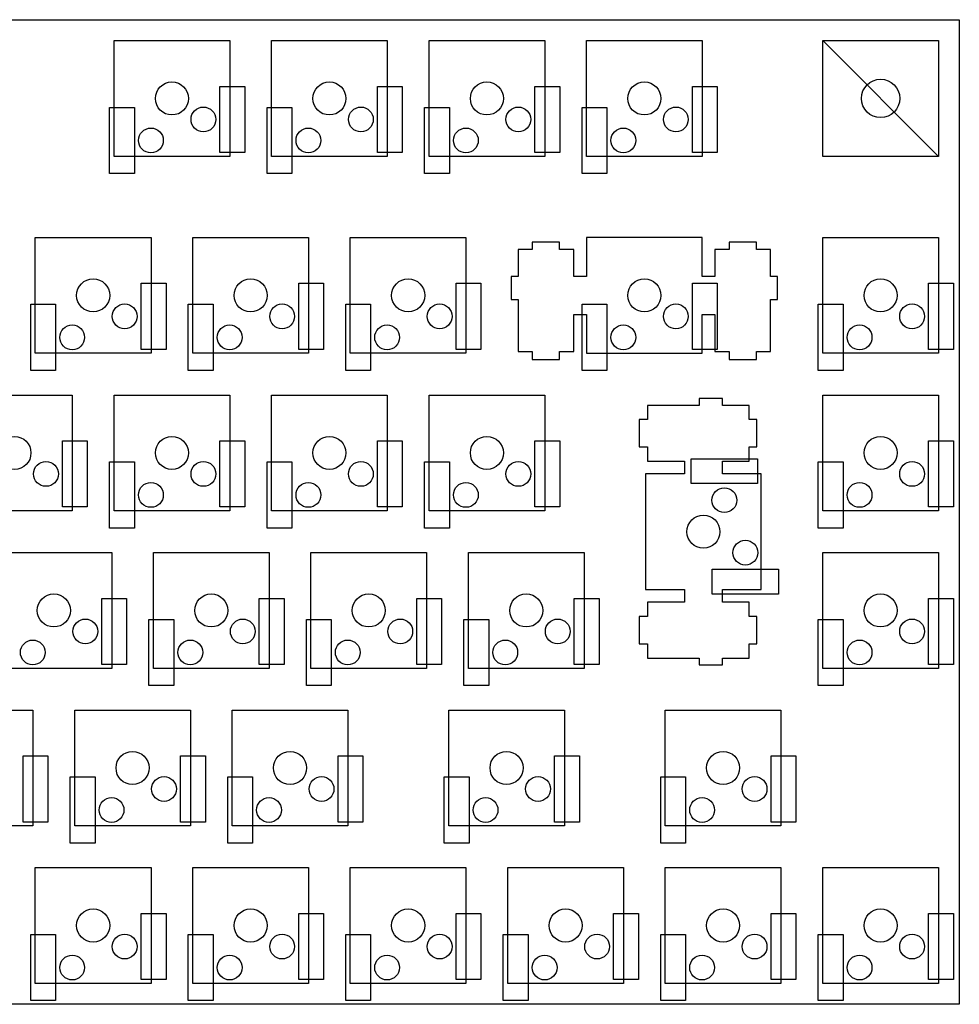
# Model space of a CAD drawing. Extents: x 0 to 305, y 0 to 119.
# Drawn here: x 191 to 305, y 0 to 119 of the extents above; entities that cross this region are included whole.
import ezdxf

# ---------------------------------------------------------------- set-up
doc = ezdxf.new("R2010")
doc.units = 0
doc.header["$MEASUREMENT"] = 0

msp = doc.modelspace()

# ---------------------------------------------------------------- linework, layer by layer
at = {"color": 0}
for p, q in [((0.095085, 119.496), (304.895, 119.496)), ((304.895, 119.496), (304.895, 0.434082)), ((202.645, 116.972), (216.644, 116.972)), ((202.645, 102.973), (202.645, 116.972)), ((216.644, 116.972), (216.644, 102.973)), ((221.695, 116.972), (235.694, 116.972)), ((221.695, 102.973), (221.695, 116.972)), ((235.694, 116.972), (235.694, 102.973)), ((240.745, 116.972), (254.744, 116.972)), ((240.745, 102.973), (240.745, 116.972)), ((254.744, 116.972), (254.744, 102.973)), ((259.795, 116.972), (273.794, 116.972)), ((259.795, 102.973), (259.795, 116.972)), ((273.794, 116.972), (273.794, 102.973)), ((288.37, 116.972), (302.369, 116.972)), ((288.37, 102.973), (288.37, 116.972)), ((302.369, 116.972), (302.369, 102.973)), ((216.644, 102.973), (202.645, 102.973)), ((235.694, 102.973), (221.695, 102.973)), ((254.744, 102.973), (240.745, 102.973)), ((273.794, 102.973), (259.795, 102.973)), ((302.369, 102.973), (288.37, 102.973)), ((193.12, 93.1594), (207.119, 93.1594)), ((193.12, 79.1602), (193.12, 93.1594)), ((207.119, 93.1594), (207.119, 79.1602)), ((212.17, 93.1594), (226.169, 93.1594)), ((212.17, 79.1602), (212.17, 93.1594)), ((226.169, 93.1594), (226.169, 79.1602)), ((231.22, 93.1594), (245.219, 93.1594)), ((231.22, 79.1602), (231.22, 93.1594)), ((245.219, 93.1594), (245.219, 79.1602)), ((259.795, 93.1594), (259.795, 88.4604)), ((273.794, 93.1594), (259.795, 93.1594)), ((273.794, 88.4604), (273.794, 93.1594)), ((288.37, 93.1594), (302.369, 93.1594)), ((288.37, 79.1602), (288.37, 93.1594)), ((302.369, 93.1594), (302.369, 79.1602)), ((253.243, 91.6905), (251.52, 91.6905)), ((251.52, 91.6905), (251.52, 88.4604)), ((256.544, 92.6098), (253.243, 92.6098)), ((253.243, 92.6098), (253.243, 91.6905)), ((256.544, 91.6905), (256.544, 92.6098)), ((258.269, 91.6905), (256.544, 91.6905)), ((258.269, 88.4604), (258.269, 91.6905)), ((277.045, 91.6905), (275.32, 91.6905)), ((275.32, 91.6905), (275.32, 88.4604)), ((280.344, 92.6098), (277.045, 92.6098)), ((277.045, 92.6098), (277.045, 91.6905)), ((280.344, 91.6905), (280.344, 92.6098)), ((282.069, 91.6905), (280.344, 91.6905)), ((282.069, 88.4604), (282.069, 91.6905)), ((251.52, 88.4604), (250.694, 88.4604)), ((250.694, 88.4604), (250.694, 85.6601)), ((259.795, 88.4604), (258.269, 88.4604)), ((275.32, 88.4604), (273.794, 88.4604)), ((282.895, 88.4604), (282.069, 88.4604)), ((282.895, 85.6601), (282.895, 88.4604)), ((250.694, 85.6601), (251.52, 85.6601)), ((251.52, 85.6601), (251.52, 79.3902)), ((282.069, 79.3902), (282.069, 85.6601)), ((282.069, 85.6601), (282.895, 85.6601)), ((258.269, 79.3902), (258.269, 83.8606)), ((258.269, 83.8606), (259.795, 83.8606)), ((259.795, 83.8606), (259.795, 79.1602)), ((273.794, 79.1602), (273.794, 83.8606)), ((273.794, 83.8606), (275.32, 83.8606)), ((275.32, 83.8606), (275.32, 79.3902)), ((207.119, 79.1602), (193.12, 79.1602)), ((226.169, 79.1602), (212.17, 79.1602)), ((245.219, 79.1602), (231.22, 79.1602)), ((251.52, 79.3902), (253.243, 79.3902)), ((253.243, 79.3902), (253.243, 78.4105)), ((256.544, 78.4105), (256.544, 79.3902)), ((256.544, 79.3902), (258.269, 79.3902)), ((259.795, 79.1602), (273.794, 79.1602)), ((275.32, 79.3902), (277.045, 79.3902)), ((277.045, 79.3902), (277.045, 78.4105)), ((280.344, 78.4105), (280.344, 79.3902)), ((280.344, 79.3902), (282.069, 79.3902)), ((302.369, 79.1602), (288.37, 79.1602)), ((253.243, 78.4105), (256.544, 78.4105)), ((277.045, 78.4105), (280.344, 78.4105)), ((183.595, 74.1094), (197.594, 74.1094)), ((197.594, 74.1094), (197.594, 60.1102)), ((202.645, 74.1094), (216.644, 74.1094)), ((202.645, 60.1102), (202.645, 74.1094)), ((216.644, 74.1094), (216.644, 60.1102)), ((221.695, 74.1094), (235.694, 74.1094)), ((221.695, 60.1102), (221.695, 74.1094)), ((235.694, 74.1094), (235.694, 60.1102)), ((240.745, 74.1094), (254.744, 74.1094)), ((240.745, 60.1102), (240.745, 74.1094)), ((254.744, 74.1094), (254.744, 60.1102)), ((288.37, 74.1094), (302.369, 74.1094)), ((288.37, 60.1102), (288.37, 74.1094)), ((302.369, 74.1094), (302.369, 60.1102)), ((273.437, 72.8595), (267.167, 72.8595)), ((267.167, 72.8595), (267.167, 71.1359)), ((273.437, 73.685), (273.437, 72.8595)), ((276.237, 73.685), (273.437, 73.685)), ((276.237, 72.8595), (276.237, 73.685)), ((279.467, 72.8595), (276.237, 72.8595)), ((279.467, 71.1359), (279.467, 72.8595)), ((267.167, 71.1359), (266.187, 71.1359)), ((266.187, 71.1359), (266.187, 67.8353)), ((280.388, 71.1359), (279.467, 71.1359)), ((280.388, 67.8353), (280.388, 71.1359)), ((266.187, 67.8353), (267.167, 67.8353)), ((267.167, 67.8353), (267.167, 66.1098)), ((279.467, 66.1098), (279.467, 67.8353)), ((279.467, 67.8353), (280.388, 67.8353)), ((267.167, 66.1098), (271.637, 66.1098)), ((271.637, 66.1098), (271.637, 64.5844)), ((276.237, 64.5844), (276.237, 66.1098)), ((276.237, 66.1098), (279.467, 66.1098)), ((271.637, 64.5844), (266.937, 64.5844)), ((266.937, 64.5844), (266.937, 50.5852)), ((280.938, 64.5844), (276.237, 64.5844)), ((280.938, 50.5852), (280.938, 64.5844)), ((197.594, 60.1102), (183.595, 60.1102)), ((216.644, 60.1102), (202.645, 60.1102)), ((235.694, 60.1102), (221.695, 60.1102)), ((254.744, 60.1102), (240.745, 60.1102)), ((302.369, 60.1102), (288.37, 60.1102)), ((188.357, 55.0594), (202.357, 55.0594)), ((202.357, 55.0594), (202.357, 41.0602)), ((207.407, 55.0594), (221.407, 55.0594)), ((207.407, 41.0602), (207.407, 55.0594)), ((221.407, 55.0594), (221.407, 41.0602)), ((226.457, 55.0594), (240.457, 55.0594)), ((226.457, 41.0602), (226.457, 55.0594)), ((240.457, 55.0594), (240.457, 41.0602)), ((245.507, 55.0594), (259.507, 55.0594)), ((245.507, 41.0602), (245.507, 55.0594)), ((259.507, 55.0594), (259.507, 41.0602)), ((288.37, 55.0594), (302.369, 55.0594)), ((288.37, 41.0602), (288.37, 55.0594)), ((302.369, 55.0594), (302.369, 41.0602)), ((266.937, 50.5852), (271.637, 50.5852)), ((271.637, 50.5852), (271.637, 49.0594)), ((276.237, 49.0594), (276.237, 50.5852)), ((276.237, 50.5852), (280.938, 50.5852)), ((271.637, 49.0594), (267.167, 49.0594)), ((267.167, 49.0594), (267.167, 47.3357)), ((279.467, 49.0594), (276.237, 49.0594)), ((279.467, 47.3357), (279.467, 49.0594)), ((267.167, 47.3357), (266.187, 47.3357)), ((266.187, 47.3357), (266.187, 44.0351)), ((280.388, 47.3357), (279.467, 47.3357)), ((280.388, 44.0351), (280.388, 47.3357)), ((266.187, 44.0351), (267.167, 44.0351)), ((267.167, 44.0351), (267.167, 42.31)), ((279.467, 42.31), (279.467, 44.0351)), ((279.467, 44.0351), (280.388, 44.0351)), ((267.167, 42.31), (273.437, 42.31)), ((273.437, 42.31), (273.437, 41.486)), ((276.237, 41.486), (276.237, 42.31)), ((276.237, 42.31), (279.467, 42.31)), ((202.357, 41.0602), (188.357, 41.0602)), ((221.407, 41.0602), (207.407, 41.0602)), ((240.457, 41.0602), (226.457, 41.0602)), ((259.507, 41.0602), (245.507, 41.0602)), ((273.437, 41.486), (276.237, 41.486)), ((302.369, 41.0602), (288.37, 41.0602)), ((178.832, 36.0094), (192.832, 36.0094)), ((192.832, 36.0094), (192.832, 22.01)), ((197.882, 36.0094), (211.882, 36.0094)), ((197.882, 22.01), (197.882, 36.0094)), ((211.882, 36.0094), (211.882, 22.01)), ((216.932, 36.0094), (230.932, 36.0094)), ((216.932, 22.01), (216.932, 36.0094)), ((230.932, 36.0094), (230.932, 22.01)), ((243.126, 36.0094), (257.125, 36.0094)), ((243.126, 22.01), (243.126, 36.0094)), ((257.125, 36.0094), (257.125, 22.01)), ((269.32, 36.0094), (283.319, 36.0094)), ((269.32, 22.01), (269.32, 36.0094)), ((283.319, 36.0094), (283.319, 22.01)), ((192.832, 22.01), (178.832, 22.01)), ((211.882, 22.01), (197.882, 22.01)), ((230.932, 22.01), (216.932, 22.01)), ((257.125, 22.01), (243.126, 22.01)), ((283.319, 22.01), (269.32, 22.01)), ((193.12, 16.9595), (207.119, 16.9595)), ((193.12, 2.96003), (193.12, 16.9595)), ((207.119, 16.9595), (207.119, 2.96003)), ((212.17, 16.9595), (226.169, 16.9595)), ((212.17, 2.96003), (212.17, 16.9595)), ((226.169, 16.9595), (226.169, 2.96003)), ((231.22, 16.9595), (245.219, 16.9595)), ((231.22, 2.96003), (231.22, 16.9595)), ((245.219, 16.9595), (245.219, 2.96003)), ((250.27, 16.9595), (264.269, 16.9595)), ((250.27, 2.96003), (250.27, 16.9595)), ((264.269, 16.9595), (264.269, 2.96003)), ((269.32, 16.9595), (283.319, 16.9595)), ((269.32, 2.96003), (269.32, 16.9595)), ((283.319, 16.9595), (283.319, 2.96003)), ((288.37, 16.9595), (302.369, 16.9595)), ((288.37, 2.96003), (288.37, 16.9595)), ((302.369, 16.9595), (302.369, 2.96003)), ((207.119, 2.96003), (193.12, 2.96003)), ((226.169, 2.96003), (212.17, 2.96003)), ((245.219, 2.96003), (231.22, 2.96003)), ((264.269, 2.96003), (250.27, 2.96003)), ((283.319, 2.96003), (269.32, 2.96003)), ((302.369, 2.96003), (288.37, 2.96003)), ((304.895, 0.434082), (0.095085, 0.434082))]:
    msp.add_line(p, q, dxfattribs=at)
at = {"linetype": 'Continuous'}
for p, q in [((288.37, 116.972), (302.369, 102.973)), ((215.454775, 111.43235), (218.454775, 111.43235)), ((215.454775, 103.43235), (215.454775, 111.43235)), ((218.454775, 111.43235), (218.454775, 103.43235)), ((234.504775, 111.43235), (237.504775, 111.43235)), ((234.504775, 103.43235), (234.504775, 111.43235)), ((237.504775, 111.43235), (237.504775, 103.43235)), ((253.554775, 111.43235), (256.554775, 111.43235)), ((253.554775, 103.43235), (253.554775, 111.43235)), ((256.554775, 111.43235), (256.554775, 103.43235)), ((272.604775, 111.43235), (275.604775, 111.43235)), ((272.604775, 103.43235), (272.604775, 111.43235)), ((275.604775, 111.43235), (275.604775, 103.43235)), ((202.104775, 108.89235), (205.104775, 108.89235)), ((202.104775, 100.89235), (202.104775, 108.89235)), ((205.104775, 108.89235), (205.104775, 100.89235)), ((221.154775, 108.89235), (224.154775, 108.89235)), ((221.154775, 100.89235), (221.154775, 108.89235)), ((224.154775, 108.89235), (224.154775, 100.89235)), ((240.204775, 108.89235), (243.204775, 108.89235)), ((240.204775, 100.89235), (240.204775, 108.89235)), ((243.204775, 108.89235), (243.204775, 100.89235)), ((259.254775, 108.89235), (262.254775, 108.89235)), ((259.254775, 100.89235), (259.254775, 108.89235)), ((262.254775, 108.89235), (262.254775, 100.89235)), ((218.454775, 103.43235), (215.454775, 103.43235)), ((237.504775, 103.43235), (234.504775, 103.43235)), ((256.554775, 103.43235), (253.554775, 103.43235)), ((275.604775, 103.43235), (272.604775, 103.43235)), ((205.104775, 100.89235), (202.104775, 100.89235)), ((224.154775, 100.89235), (221.154775, 100.89235)), ((243.204775, 100.89235), (240.204775, 100.89235)), ((262.254775, 100.89235), (259.254775, 100.89235)), ((205.929775, 87.61975), (208.929775, 87.61975)), ((205.929775, 79.61975), (205.929775, 87.61975)), ((208.929775, 87.61975), (208.929775, 79.61975)), ((224.979775, 87.61975), (227.979775, 87.61975)), ((224.979775, 79.61975), (224.979775, 87.61975)), ((227.979775, 87.61975), (227.979775, 79.61975)), ((244.029775, 87.61975), (247.029775, 87.61975)), ((244.029775, 79.61975), (244.029775, 87.61975)), ((247.029775, 87.61975), (247.029775, 79.61975)), ((272.604775, 87.61975), (275.604775, 87.61975)), ((272.604775, 79.61975), (272.604775, 87.61975)), ((275.604775, 87.61975), (275.604775, 79.61975)), ((301.179775, 87.61975), (304.179775, 87.61975)), ((301.179775, 79.61975), (301.179775, 87.61975)), ((304.179775, 87.61975), (304.179775, 79.61975)), ((192.579775, 85.07975), (195.579775, 85.07975)), ((192.579775, 77.07975), (192.579775, 85.07975)), ((195.579775, 85.07975), (195.579775, 77.07975)), ((211.629775, 85.07975), (214.629775, 85.07975)), ((211.629775, 77.07975), (211.629775, 85.07975)), ((214.629775, 85.07975), (214.629775, 77.07975)), ((230.679775, 85.07975), (233.679775, 85.07975)), ((230.679775, 77.07975), (230.679775, 85.07975)), ((233.679775, 85.07975), (233.679775, 77.07975)), ((259.254775, 85.07975), (262.254775, 85.07975)), ((259.254775, 77.07975), (259.254775, 85.07975)), ((262.254775, 85.07975), (262.254775, 77.07975)), ((287.829775, 85.07975), (290.829775, 85.07975)), ((287.829775, 77.07975), (287.829775, 85.07975)), ((290.829775, 85.07975), (290.829775, 77.07975)), ((208.929775, 79.61975), (205.929775, 79.61975)), ((227.979775, 79.61975), (224.979775, 79.61975)), ((247.029775, 79.61975), (244.029775, 79.61975)), ((275.604775, 79.61975), (272.604775, 79.61975)), ((304.179775, 79.61975), (301.179775, 79.61975)), ((195.579775, 77.07975), (192.579775, 77.07975)), ((214.629775, 77.07975), (211.629775, 77.07975)), ((233.679775, 77.07975), (230.679775, 77.07975)), ((262.254775, 77.07975), (259.254775, 77.07975)), ((290.829775, 77.07975), (287.829775, 77.07975)), ((196.404775, 68.56975), (199.404775, 68.56975)), ((196.404775, 60.56975), (196.404775, 68.56975)), ((199.404775, 68.56975), (199.404775, 60.56975)), ((215.454775, 68.56975), (218.454775, 68.56975)), ((215.454775, 60.56975), (215.454775, 68.56975)), ((218.454775, 68.56975), (218.454775, 60.56975)), ((234.504775, 68.56975), (237.504775, 68.56975)), ((234.504775, 60.56975), (234.504775, 68.56975)), ((237.504775, 68.56975), (237.504775, 60.56975)), ((253.554775, 68.56975), (256.554775, 68.56975)), ((253.554775, 60.56975), (253.554775, 68.56975)), ((256.554775, 68.56975), (256.554775, 60.56975)), ((301.179775, 68.56975), (304.179775, 68.56975)), ((301.179775, 60.56975), (301.179775, 68.56975)), ((304.179775, 68.56975), (304.179775, 60.56975)), ((202.104775, 66.02975), (205.104775, 66.02975)), ((202.104775, 58.02975), (202.104775, 66.02975)), ((205.104775, 66.02975), (205.104775, 58.02975)), ((221.154775, 66.02975), (224.154775, 66.02975)), ((221.154775, 58.02975), (221.154775, 66.02975)), ((224.154775, 66.02975), (224.154775, 58.02975)), ((240.204775, 66.02975), (243.204775, 66.02975)), ((240.204775, 58.02975), (240.204775, 66.02975)), ((243.204775, 66.02975), (243.204775, 58.02975)), ((272.47665, 63.394975), (272.47665, 66.394975)), ((272.47665, 66.394975), (280.47665, 66.394975)), ((280.47665, 66.394975), (280.47665, 63.394975)), ((287.829775, 66.02975), (290.829775, 66.02975)), ((287.829775, 58.02975), (287.829775, 66.02975)), ((290.829775, 66.02975), (290.829775, 58.02975)), ((280.47665, 63.394975), (272.47665, 63.394975)), ((199.404775, 60.56975), (196.404775, 60.56975)), ((218.454775, 60.56975), (215.454775, 60.56975)), ((237.504775, 60.56975), (234.504775, 60.56975)), ((256.554775, 60.56975), (253.554775, 60.56975)), ((304.179775, 60.56975), (301.179775, 60.56975)), ((205.104775, 58.02975), (202.104775, 58.02975)), ((224.154775, 58.02975), (221.154775, 58.02975)), ((243.204775, 58.02975), (240.204775, 58.02975)), ((290.829775, 58.02975), (287.829775, 58.02975)), ((275.01665, 50.044975), (275.01665, 53.044975)), ((275.01665, 53.044975), (283.01665, 53.044975)), ((283.01665, 53.044975), (283.01665, 50.044975)), ((283.01665, 50.044975), (275.01665, 50.044975)), ((201.166775, 49.51975), (204.166775, 49.51975)), ((201.166775, 41.51975), (201.166775, 49.51975)), ((204.166775, 49.51975), (204.166775, 41.51975)), ((220.216775, 49.51975), (223.216775, 49.51975)), ((220.216775, 41.51975), (220.216775, 49.51975)), ((223.216775, 49.51975), (223.216775, 41.51975)), ((239.266775, 49.51975), (242.266775, 49.51975)), ((239.266775, 41.51975), (239.266775, 49.51975)), ((242.266775, 49.51975), (242.266775, 41.51975)), ((258.316775, 49.51975), (261.316775, 49.51975)), ((258.316775, 41.51975), (258.316775, 49.51975)), ((261.316775, 49.51975), (261.316775, 41.51975)), ((301.179775, 49.51975), (304.179775, 49.51975)), ((301.179775, 41.51975), (301.179775, 49.51975)), ((304.179775, 49.51975), (304.179775, 41.51975)), ((206.866775, 46.97975), (209.866775, 46.97975)), ((206.866775, 38.97975), (206.866775, 46.97975)), ((209.866775, 46.97975), (209.866775, 38.97975)), ((225.916775, 46.97975), (228.916775, 46.97975)), ((225.916775, 38.97975), (225.916775, 46.97975)), ((228.916775, 46.97975), (228.916775, 38.97975)), ((244.966775, 46.97975), (247.966775, 46.97975)), ((244.966775, 38.97975), (244.966775, 46.97975)), ((247.966775, 46.97975), (247.966775, 38.97975)), ((287.829775, 46.97975), (290.829775, 46.97975)), ((287.829775, 38.97975), (287.829775, 46.97975)), ((290.829775, 46.97975), (290.829775, 38.97975)), ((204.166775, 41.51975), (201.166775, 41.51975)), ((223.216775, 41.51975), (220.216775, 41.51975)), ((242.266775, 41.51975), (239.266775, 41.51975)), ((261.316775, 41.51975), (258.316775, 41.51975)), ((304.179775, 41.51975), (301.179775, 41.51975)), ((209.866775, 38.97975), (206.866775, 38.97975)), ((228.916775, 38.97975), (225.916775, 38.97975)), ((247.966775, 38.97975), (244.966775, 38.97975)), ((290.829775, 38.97975), (287.829775, 38.97975)), ((191.641775, 30.46975), (194.641775, 30.46975)), ((191.641775, 22.46975), (191.641775, 30.46975)), ((194.641775, 30.46975), (194.641775, 22.46975)), ((210.691775, 30.46975), (213.691775, 30.46975)), ((210.691775, 22.46975), (210.691775, 30.46975)), ((213.691775, 30.46975), (213.691775, 22.46975)), ((229.741775, 30.46975), (232.741775, 30.46975)), ((229.741775, 22.46975), (229.741775, 30.46975)), ((232.741775, 30.46975), (232.741775, 22.46975)), ((255.935775, 30.46975), (258.935775, 30.46975)), ((255.935775, 22.46975), (255.935775, 30.46975)), ((258.935775, 30.46975), (258.935775, 22.46975)), ((282.129775, 30.46975), (285.129775, 30.46975)), ((282.129775, 22.46975), (282.129775, 30.46975)), ((285.129775, 30.46975), (285.129775, 22.46975)), ((197.341775, 27.92975), (200.341775, 27.92975)), ((197.341775, 19.92975), (197.341775, 27.92975)), ((200.341775, 27.92975), (200.341775, 19.92975)), ((216.391775, 27.92975), (219.391775, 27.92975)), ((216.391775, 19.92975), (216.391775, 27.92975)), ((219.391775, 27.92975), (219.391775, 19.92975)), ((242.585775, 27.92975), (245.585775, 27.92975)), ((242.585775, 19.92975), (242.585775, 27.92975)), ((245.585775, 27.92975), (245.585775, 19.92975)), ((268.779775, 27.92975), (271.779775, 27.92975)), ((268.779775, 19.92975), (268.779775, 27.92975)), ((271.779775, 27.92975), (271.779775, 19.92975)), ((194.641775, 22.46975), (191.641775, 22.46975)), ((213.691775, 22.46975), (210.691775, 22.46975)), ((232.741775, 22.46975), (229.741775, 22.46975)), ((258.935775, 22.46975), (255.935775, 22.46975)), ((285.129775, 22.46975), (282.129775, 22.46975)), ((200.341775, 19.92975), (197.341775, 19.92975)), ((219.391775, 19.92975), (216.391775, 19.92975)), ((245.585775, 19.92975), (242.585775, 19.92975)), ((271.779775, 19.92975), (268.779775, 19.92975)), ((205.929775, 11.41985), (208.929775, 11.41985)), ((205.929775, 3.41985), (205.929775, 11.41985)), ((208.929775, 11.41985), (208.929775, 3.41985)), ((224.979775, 11.41985), (227.979775, 11.41985)), ((224.979775, 3.41985), (224.979775, 11.41985)), ((227.979775, 11.41985), (227.979775, 3.41985)), ((244.029775, 11.41985), (247.029775, 11.41985)), ((244.029775, 3.41985), (244.029775, 11.41985)), ((247.029775, 11.41985), (247.029775, 3.41985)), ((263.079775, 11.41985), (266.079775, 11.41985)), ((263.079775, 3.41985), (263.079775, 11.41985)), ((266.079775, 11.41985), (266.079775, 3.41985)), ((282.129775, 11.41985), (285.129775, 11.41985)), ((282.129775, 3.41985), (282.129775, 11.41985)), ((285.129775, 11.41985), (285.129775, 3.41985)), ((301.179775, 11.41985), (304.179775, 11.41985)), ((301.179775, 3.41985), (301.179775, 11.41985)), ((304.179775, 11.41985), (304.179775, 3.41985)), ((192.579775, 8.87985), (195.579775, 8.87985)), ((192.579775, 0.87985), (192.579775, 8.87985)), ((195.579775, 8.87985), (195.579775, 0.87985)), ((211.629775, 8.87985), (214.629775, 8.87985)), ((211.629775, 0.87985), (211.629775, 8.87985)), ((214.629775, 8.87985), (214.629775, 0.87985)), ((230.679775, 8.87985), (233.679775, 8.87985)), ((230.679775, 0.87985), (230.679775, 8.87985)), ((233.679775, 8.87985), (233.679775, 0.87985)), ((249.729775, 8.87985), (252.729775, 8.87985)), ((249.729775, 0.87985), (249.729775, 8.87985)), ((252.729775, 8.87985), (252.729775, 0.87985)), ((268.779775, 8.87985), (271.779775, 8.87985)), ((268.779775, 0.87985), (268.779775, 8.87985)), ((271.779775, 8.87985), (271.779775, 0.87985)), ((287.829775, 8.87985), (290.829775, 8.87985)), ((287.829775, 0.87985), (287.829775, 8.87985)), ((290.829775, 8.87985), (290.829775, 0.87985)), ((208.929775, 3.41985), (205.929775, 3.41985)), ((227.979775, 3.41985), (224.979775, 3.41985)), ((247.029775, 3.41985), (244.029775, 3.41985)), ((266.079775, 3.41985), (263.079775, 3.41985)), ((285.129775, 3.41985), (282.129775, 3.41985)), ((304.179775, 3.41985), (301.179775, 3.41985)), ((195.579775, 0.87985), (192.579775, 0.87985)), ((214.629775, 0.87985), (211.629775, 0.87985)), ((233.679775, 0.87985), (230.679775, 0.87985)), ((252.729775, 0.87985), (249.729775, 0.87985)), ((271.779775, 0.87985), (268.779775, 0.87985)), ((290.829775, 0.87985), (287.829775, 0.87985))]:
    msp.add_line(p, q, dxfattribs=at)
for centre, radius in [((209.644775, 109.97235), 2), ((228.694775, 109.97235), 2), ((247.744775, 109.97235), 2), ((266.794775, 109.97235), 2), ((295.3695, 109.9725), 2.320153), ((213.454775, 107.43235), 1.5), ((232.504775, 107.43235), 1.5), ((251.554775, 107.43235), 1.5), ((270.604775, 107.43235), 1.5), ((207.104775, 104.89235), 1.5), ((226.154775, 104.89235), 1.5), ((245.204775, 104.89235), 1.5), ((264.254775, 104.89235), 1.5), ((200.119775, 86.15975), 2), ((219.169775, 86.15975), 2), ((238.219775, 86.15975), 2), ((266.794775, 86.15975), 2), ((295.369775, 86.15975), 2), ((203.929775, 83.61975), 1.5), ((222.979775, 83.61975), 1.5), ((242.029775, 83.61975), 1.5), ((270.604775, 83.61975), 1.5), ((299.179775, 83.61975), 1.5), ((197.579775, 81.07975), 1.5), ((216.629775, 81.07975), 1.5), ((235.679775, 81.07975), 1.5), ((264.254775, 81.07975), 1.5), ((292.829775, 81.07975), 1.5), ((190.594775, 67.10975), 2), ((209.644775, 67.10975), 2), ((228.694775, 67.10975), 2), ((247.744775, 67.10975), 2), ((295.369775, 67.10975), 2), ((194.404775, 64.56975), 1.5), ((213.454775, 64.56975), 1.5), ((232.504775, 64.56975), 1.5), ((251.554775, 64.56975), 1.5), ((299.179775, 64.56975), 1.5), ((207.104775, 62.02975), 1.5), ((226.154775, 62.02975), 1.5), ((245.204775, 62.02975), 1.5), ((292.829775, 62.02975), 1.5), ((276.47665, 61.394975), 1.5), ((273.93665, 57.584975), 2), ((279.01665, 55.044975), 1.5), ((195.356775, 48.05975), 2), ((214.406775, 48.05975), 2), ((233.456775, 48.05975), 2), ((252.506775, 48.05975), 2), ((295.369775, 48.05975), 2), ((199.166775, 45.51975), 1.5), ((218.216775, 45.51975), 1.5), ((237.266775, 45.51975), 1.5), ((256.316775, 45.51975), 1.5), ((299.179775, 45.51975), 1.5), ((192.816775, 42.97975), 1.5), ((211.866775, 42.97975), 1.5), ((230.916775, 42.97975), 1.5), ((249.966775, 42.97975), 1.5), ((292.829775, 42.97975), 1.5), ((204.881775, 29.00975), 2), ((223.931775, 29.00975), 2), ((250.125775, 29.00975), 2), ((276.319775, 29.00975), 2), ((208.691775, 26.46975), 1.5), ((227.741775, 26.46975), 1.5), ((253.935775, 26.46975), 1.5), ((280.129775, 26.46975), 1.5), ((202.341775, 23.92975), 1.5), ((221.391775, 23.92975), 1.5), ((247.585775, 23.92975), 1.5), ((273.779775, 23.92975), 1.5), ((200.119775, 9.95985), 2), ((219.169775, 9.95985), 2), ((238.219775, 9.95985), 2), ((257.269775, 9.95985), 2), ((276.319775, 9.95985), 2), ((295.369775, 9.95985), 2), ((203.929775, 7.41985), 1.5), ((222.979775, 7.41985), 1.5), ((242.029775, 7.41985), 1.5), ((261.079775, 7.41985), 1.5), ((280.129775, 7.41985), 1.5), ((299.179775, 7.41985), 1.5), ((197.579775, 4.87985), 1.5), ((216.629775, 4.87985), 1.5), ((235.679775, 4.87985), 1.5), ((254.729775, 4.87985), 1.5), ((273.779775, 4.87985), 1.5), ((292.829775, 4.87985), 1.5)]:
    msp.add_circle(centre, radius, dxfattribs=at)

doc.saveas('drawing.dxf')
